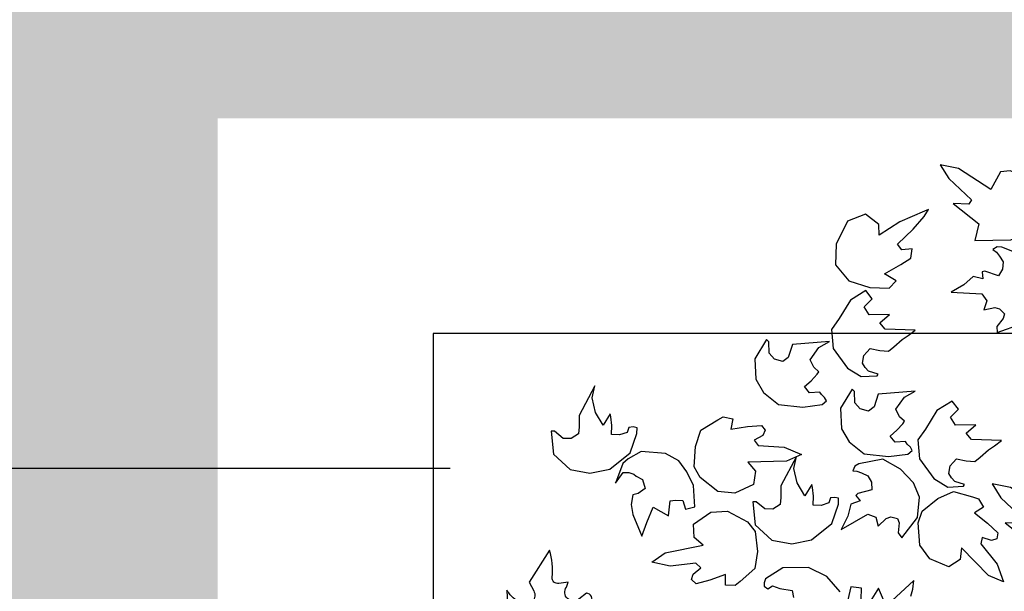
# Model space of a CAD drawing. Units: feet. Extents: x -28 to 139, y 24 to 84.
# Drawn here: x 31 to 33, y 47 to 48 of the extents above; entities that cross this region are included whole.
import ezdxf

# ---------------------------------------------------------------- set-up
doc = ezdxf.new("R2010")
doc.units = ezdxf.units.FT
doc.header["$MEASUREMENT"] = 0
for name, color, linetype in [('DETL-03', 3, 'Continuous'), ('DETL-13', 13, 'Continuous'), ('HTCH-01', 1, 'Continuous'), ('TREE', 3, 'Continuous')]:
    doc.layers.add(name, color=color, linetype=linetype)

# ---------------------------------------------------------------- blocks, each defined once
blk = doc.blocks.new('tree-plan')
at = {"layer": 'TREE'}
for points in [[(-1.1759, 2.3287), (-1.2261, 2.3617), (-1.2544, 2.3674), (-1.2411, 2.3461), (-1.2062, 2.3132), (-1.2101, 2.3062), (-1.2344, 2.3071), (-1.1947, 2.2756), (-1.2009, 2.2498), (-1.1453, 2.2512), (-1.1276, 2.2589), (-1.1117, 2.2857), (-1.1048, 2.3115), (-1.1171, 2.3394), (-1.1217, 2.3479), (-1.1357, 2.3535), (-1.1462, 2.3576), (-1.1609, 2.3565)], [(-1.3503, 1.8076), (-1.338, 1.8196), (-1.3309, 1.822), (-1.3202, 1.8196), (-1.3178, 1.8125), (-1.3196, 1.797), (-1.3138, 1.7897), (-1.2897, 1.8211), (-1.2866, 1.8527), (-1.2955, 1.8746), (-1.3158, 1.8961), (-1.3434, 1.9115), (-1.3803, 1.904), (-1.3865, 1.9005), (-1.3897, 1.8933), (-1.3833, 1.8929), (-1.3759, 1.8903), (-1.3662, 1.8857), (-1.3609, 1.8759), (-1.3604, 1.8638), (-1.3818, 1.8584), (-1.3849, 1.855), (-1.378, 1.847), (-1.3927, 1.8415), (-1.3975, 1.8229), (-1.4075, 1.8026), (-1.3666, 1.8262), (-1.3541, 1.8217)], [(-1.0954, 1.8343), (-1.1456, 1.8673), (-1.174, 1.873), (-1.1606, 1.8517), (-1.1258, 1.8188), (-1.1297, 1.8118), (-1.1539, 1.8127), (-1.1142, 1.7812), (-1.1204, 1.7554), (-1.0648, 1.7569), (-1.0471, 1.7645), (-1.0312, 1.7914), (-1.0243, 1.8171), (-1.0367, 1.845), (-1.0412, 1.8536), (-1.0552, 1.8592), (-1.0657, 1.8633), (-1.0805, 1.8621)]]:
    blk.add_lwpolyline(points, close=True, dxfattribs=at)
for points in [[(-1.2789, 2.2955), (-1.3167, 2.2787), (-1.3489, 2.2581), (-1.3494, 2.2747), (-1.37, 2.2907), (-1.398, 2.2801), (-1.4155, 2.2444), (-1.4163, 2.2125), (-1.3959, 2.1877), (-1.363, 2.1771), (-1.3334, 2.1763), (-1.3226, 2.1874), (-1.3408, 2.1982), (-1.3154, 2.2129), (-1.2996, 2.2226), (-1.298, 2.2373), (-1.314, 2.2356), (-1.3205, 2.2442), (-1.2961, 2.2677), (-1.2793, 2.2869), (-1.2726, 2.2978), (-1.2789, 2.2955)], [(-1.124, 2.2259), (-1.159, 2.2397), (-1.1661, 2.2403), (-1.1727, 2.236), (-1.1675, 2.2321), (-1.1628, 2.2259), (-1.1572, 2.2167), (-1.1581, 2.2056), (-1.1644, 2.1952), (-1.1852, 2.2024), (-1.1897, 2.2013), (-1.1882, 2.1908), (-1.2036, 2.1942), (-1.2178, 2.1814), (-1.2373, 2.1698), (-1.1901, 2.1672), (-1.1821, 2.1566), (-1.1867, 2.1427), (-1.1698, 2.146), (-1.1626, 2.1441), (-1.1549, 2.1362), (-1.1568, 2.129), (-1.1668, 2.117), (-1.166, 2.1077), (-1.1286, 2.1208)], [(-1.2933, 2.1112), (-1.3394, 2.1125), (-1.3476, 2.1227), (-1.3326, 2.1356), (-1.3643, 2.135), (-1.3719, 2.1472), (-1.3595, 2.1595), (-1.3697, 2.1723), (-1.3933, 2.1575), (-1.4105, 2.129), (-1.4225, 2.1123), (-1.4202, 2.0828), (-1.3977, 2.0524), (-1.3765, 2.0391), (-1.3519, 2.0405), (-1.3506, 2.0429), (-1.3653, 2.0476), (-1.3705, 2.0534), (-1.3744, 2.0599), (-1.3727, 2.072), (-1.3679, 2.0772), (-1.3629, 2.0825), (-1.3479, 2.0796), (-1.3345, 2.0787), (-1.3261, 2.0854), (-1.3133, 2.0969), (-1.3039, 2.1027), (-1.2933, 2.1112)], [(-1.4259, 2.0934), (-1.483, 2.0888), (-1.4894, 2.069), (-1.4978, 2.0624), (-1.5107, 2.066), (-1.5191, 2.0755), (-1.5197, 2.0929), (-1.5233, 2.0965), (-1.5412, 2.0667), (-1.5397, 2.035), (-1.5278, 2.0146), (-1.5047, 1.9962), (-1.467, 1.9921), (-1.4372, 1.9958), (-1.4303, 2.0016), (-1.4332, 2.0067), (-1.4382, 2.0114), (-1.4408, 2.0153), (-1.4567, 2.0143), (-1.4644, 2.0238), (-1.454, 2.0329), (-1.4447, 2.0429), (-1.442, 2.0467), (-1.4501, 2.0536), (-1.4555, 2.0653), (-1.4424, 2.0843), (-1.4259, 2.0933), (-1.4259, 2.0934)], [(-1.7887, 2.0247), (-1.8132, 1.9792), (-1.8131, 1.9613), (-1.8139, 1.9506), (-1.8252, 1.9434), (-1.8379, 1.9435), (-1.8512, 1.9548), (-1.8563, 1.9545), (-1.8526, 1.9191), (-1.827, 1.8952), (-1.7963, 1.8896), (-1.7654, 1.8959), (-1.7341, 1.921), (-1.7238, 1.9509), (-1.7235, 1.96), (-1.7292, 1.9612), (-1.7361, 1.9606), (-1.7388, 1.9528), (-1.7507, 1.9488), (-1.7629, 1.9495), (-1.7626, 1.9633), (-1.7638, 1.977), (-1.7648, 1.9814), (-1.7761, 1.9641), (-1.7877, 1.9838), (-1.7929, 2.0064), (-1.7887, 2.0247), (-1.7887, 2.0247)], [(-1.2932, 2.0167), (-1.3504, 2.0121), (-1.3567, 1.9924), (-1.3651, 1.9858), (-1.3781, 1.9894), (-1.3865, 1.9988), (-1.387, 2.0163), (-1.3907, 2.0199), (-1.4085, 1.9901), (-1.407, 1.9583), (-1.3952, 1.938), (-1.372, 1.9196), (-1.3344, 1.9155), (-1.3045, 1.9191), (-1.2976, 1.925), (-1.3005, 1.9301), (-1.3055, 1.9348), (-1.3082, 1.9386), (-1.3241, 1.9377), (-1.3318, 1.9472), (-1.3213, 1.9563), (-1.312, 1.9663), (-1.3094, 1.97), (-1.3174, 1.977), (-1.3229, 1.9886), (-1.3097, 2.0076), (-1.2933, 2.0167), (-1.2932, 2.0167)], [(-1.1597, 1.9403), (-1.2057, 1.9416), (-1.214, 1.9517), (-1.199, 1.9646), (-1.2306, 1.964), (-1.2383, 1.9763), (-1.2259, 1.9886), (-1.2361, 2.0013), (-1.2597, 1.9865), (-1.2769, 1.958), (-1.2889, 1.9413), (-1.2866, 1.9118), (-1.264, 1.8814), (-1.2428, 1.8681), (-1.2182, 1.8696), (-1.2169, 1.872), (-1.2316, 1.8767), (-1.2368, 1.8824), (-1.2408, 1.889), (-1.239, 1.9011), (-1.2342, 1.9062), (-1.2293, 1.9116), (-1.2143, 1.9087), (-1.2009, 1.9078), (-1.1925, 1.9144), (-1.1797, 1.9259), (-1.1703, 1.9318), (-1.1597, 1.9403)], [(-1.4691, 1.9186), (-1.4921, 1.9084), (-1.5518, 1.9065), (-1.5401, 1.8927), (-1.5431, 1.8719), (-1.5722, 1.8586), (-1.5983, 1.8613), (-1.6257, 1.8829), (-1.635, 1.8997), (-1.6331, 1.9308), (-1.6245, 1.9561), (-1.5986, 1.9723), (-1.59, 1.9768), (-1.5753, 1.9736), (-1.5781, 1.9577), (-1.5527, 1.9619), (-1.5307, 1.9635), (-1.525, 1.956), (-1.5289, 1.9481), (-1.5421, 1.9406), (-1.5361, 1.9324), (-1.4958, 1.9297), (-1.4691, 1.9186)], [(-1.7081, 1.8135), (-1.6984, 1.8369), (-1.6747, 1.8238), (-1.6723, 1.8466), (-1.6641, 1.8479), (-1.6527, 1.8473), (-1.6483, 1.8339), (-1.6341, 1.8377), (-1.6361, 1.8703), (-1.6462, 1.8916), (-1.6588, 1.9087), (-1.6793, 1.92), (-1.7173, 1.9233), (-1.7371, 1.9118), (-1.7453, 1.9048), (-1.7568, 1.8743), (-1.7451, 1.8909), (-1.7363, 1.8905), (-1.7285, 1.8881), (-1.7247, 1.8849), (-1.7149, 1.8799), (-1.7107, 1.866), (-1.7219, 1.8584), (-1.7301, 1.8562), (-1.7324, 1.8412), (-1.73, 1.8256), (-1.716, 1.7921), (-1.7081, 1.8135)], [(-1.4766, 1.9154), (-1.5012, 1.8699), (-1.5011, 1.852), (-1.5018, 1.8413), (-1.5132, 1.8341), (-1.5258, 1.8342), (-1.5392, 1.8455), (-1.5442, 1.8452), (-1.5405, 1.8098), (-1.5149, 1.7859), (-1.4842, 1.7804), (-1.4534, 1.7866), (-1.4221, 1.8117), (-1.4117, 1.8416), (-1.4115, 1.8507), (-1.4172, 1.8519), (-1.4241, 1.8514), (-1.4267, 1.8435), (-1.4386, 1.8395), (-1.4508, 1.8402), (-1.4506, 1.854), (-1.4518, 1.8677), (-1.4528, 1.8721), (-1.464, 1.8548), (-1.4756, 1.8746), (-1.4809, 1.8971), (-1.4766, 1.9154), (-1.4766, 1.9154)], [(-1.1565, 1.7214), (-1.1796, 1.7314), (-1.2213, 1.7742), (-1.2236, 1.7562), (-1.241, 1.7444), (-1.2704, 1.7569), (-1.286, 1.778), (-1.2886, 1.8128), (-1.2824, 1.831), (-1.2582, 1.8506), (-1.2338, 1.8612), (-1.2043, 1.8531), (-1.1952, 1.8498), (-1.1876, 1.8368), (-1.2013, 1.8282), (-1.181, 1.8123), (-1.165, 1.7971), (-1.1667, 1.7878), (-1.1751, 1.7853), (-1.1896, 1.79), (-1.1916, 1.7801), (-1.1664, 1.7486), (-1.1565, 1.7214)], [(-1.7006, 1.752), (-1.6797, 1.7661), (-1.6213, 1.7783), (-1.6352, 1.7899), (-1.6359, 1.8109), (-1.6095, 1.829), (-1.5834, 1.8309), (-1.5526, 1.8144), (-1.5405, 1.7995), (-1.537, 1.7685), (-1.5411, 1.7422), (-1.5638, 1.7217), (-1.5714, 1.7158), (-1.5865, 1.7164), (-1.5865, 1.7325), (-1.6108, 1.7239), (-1.6322, 1.7185), (-1.6391, 1.7249), (-1.6367, 1.7333), (-1.6249, 1.7431), (-1.6323, 1.7501), (-1.6724, 1.7457), (-1.7006, 1.752)], [(-1.4091, 1.7061), (-1.4298, 1.7294), (-1.458, 1.7435), (-1.4981, 1.7431), (-1.5247, 1.726), (-1.5269, 1.7197), (-1.5268, 1.7145), (-1.521, 1.7107), (-1.514, 1.7152), (-1.5023, 1.711), (-1.4832, 1.7082), (-1.4832, 1.7082), (-1.4814, 1.697)], [(-1.2953, 1.7233), (-1.3291, 1.6921)], [(-1.3421, 1.6936), (-1.3499, 1.7115), (-1.3626, 1.6908)], [(-1.3767, 1.6942), (-1.3764, 1.7117), (-1.3926, 1.7137), (-1.3991, 1.6866)], [(-1.2996, 1.6991), (-1.2969, 1.7098), (-1.2953, 1.7233)]]:
    blk.add_lwpolyline(points, dxfattribs=at)
blk.add_lwpolyline([(-1.8588, 1.7706), (-1.8905, 1.7206), (-1.8833, 1.7073, -0.707162), (-1.901, 1.6876, -0.138751), (-1.9219, 1.7041, -0.00659), (-1.9251, 1.7087), (-1.9234, 1.6748, 0.213763), (-1.9179, 1.664, 0.625071), (-1.794, 1.6893, 0.534882), (-1.8017, 1.7036), (-1.8134, 1.6944, -0.875052), (-1.8326, 1.7131), (-1.8298, 1.7206), (-1.8447, 1.7187, -0.477844), (-1.8547, 1.7282, 0.091113), (-1.8588, 1.7706)], format="xyb", dxfattribs=at)

msp = doc.modelspace()

# ---------------------------------------------------------------- hatches: boundary and pattern name
at = {"layer": 'HTCH-01'}
h = msp.add_hatch(dxfattribs=at)
h.set_pattern_fill('AR-CONC', color=256, scale=0.15, angle=90)
h.set_pattern_definition([(140, (0, 0), (0.094128, 1.07589), [0.1125, -1.2375]), (85, (0, 0), (-1.128288, -0.208127), [0.09, -0.99]), (190.4514, (0.0078, 0.0897), (-1.03416, 0.867763), [0.09561, -1.051713]), (136.1842, (-0.3, 8e-17), (0.24828, 1.600862), [0.16875, -1.85625]), (186.6356, (-0.2793, 0.1334), (-1.461178, 1.401993), [0.143416, -1.57757]), (81.1842, (-0.3, 8e-17), (-1.461178, 1.401993), [0.135, -1.485]), (111, (-0.225, 0.15), (0.603928, 0.895361), [0.1125, -1.2375]), (56, (-0.225, 0.15), (-1.087725, 0.364973), [0.09, -0.99]), (161.4514, (-0.1747, 0.2246), (-0.483797, 1.260334), [0.09561, -1.051713]), (127.5, (0, 0), (-0.4993408, 0.0182398), [0, -0.978, 0, -1.005, 0, -0.99375]), (97.5, (0, 0), (-0.5916176, 0.3946043), [0, -0.573, 0, -0.9555, 0, -0.37875]), (57.5, (-9e-17, -0.3345), (0.0338323, 0.8007337), [0, -0.375, 0, -1.17, 0, -1.5525]), (47.5, (-1e-16, -0.4845), (-0.1501575, 0.874779), [0, -0.4875, 0, -0.777, 0, -1.1025])])
h.paths.add_polyline_path([(48.0706, 47.2392), (47.4898, 47.1511), (47.3592, 46.8033), (46.5324, 44.456), (46.41, 42.8417), (48.0706, 42.8417)])
h.paths.add_polyline_path([(49.366, 45.7559), (51.766, 45.7559)], flags=16)
h.paths.add_polyline_path([(59.9787, 47.4781), (59.9787, 42.8417), (60.828, 42.8417), (61.1657, 43.552), (61.3296, 45.736), (61.275, 47.0463)])
h.paths.add_polyline_path([(59.139, 42.8417), (59.139, 47.6107), (56.6852, 47.7015), (53.4068, 47.7561), (50.7841, 47.5923), (48.0706, 47.3583), (48.0706, 42.8417), (52.2377, 42.8417), (52.2377, 47.5417), (57.2377, 47.5417), (57.2377, 42.8417)])
h.paths.add_polyline_path([(30.0803, 44.8293), (30.9497, 43.9888), (31.1729, 42.8417), (31.7377, 42.8417), (31.7377, 47.5417), (36.7377, 47.5417), (36.7377, 42.8417), (42.3774, 42.8417), (42.233, 44.9927), (42.9159, 47.2647), (42.4241, 47.5377), (40.5664, 47.6469), (38.0529, 47.4831), (36.2498, 47.8107), (30.8404, 47.7015), (30.1166, 47.5568), (29.7752, 46.6541), (30.0101, 45.5779)])
h.paths.add_polyline_path([(39.6584, 43.075), (37.9726, 43.075), (37.9726, 47.3786), (39.6584, 47.3786)], flags=16)

# ---------------------------------------------------------------- linework, layer by layer
at = {"layer": 'DETL-03'}
msp.add_lwpolyline([(36.4044, 42.8417), (36.4044, 47.2084), (32.071, 47.2084), (32.071, 42.8417)], dxfattribs=at)
at = {"layer": 'DETL-13'}
msp.add_line((19.5061, 47), (32.0972, 47), dxfattribs=at)

# ---------------------------------------------------------------- block references
at = {"layer": 'TREE'}
msp.add_blockref('tree-plan', (34.11, 45.1027), dxfattribs=at)

doc.saveas('drawing.dxf')
